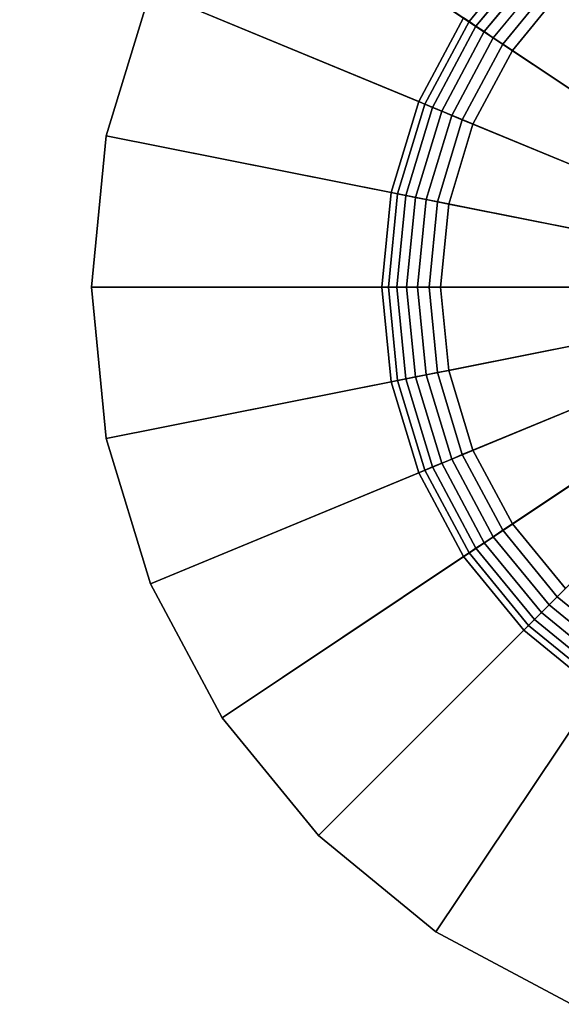
# Model space of a CAD drawing. Extents: x -0.046 to 0.046, y -0.207 to 0.
# Drawn here: x -0.011 to -0.004, y -0.036 to -0.024 of the extents above; entities that cross this region are included whole.
import ezdxf

# ---------------------------------------------------------------- set-up
doc = ezdxf.new("R2010")
doc.units = 0
doc.layers.add('L2_GEH_USE_FARBE', color=7, linetype='CONTINUOUS')
doc.layers.add('L4_VERSCHLUSS_CHROM', color=7, linetype='CONTINUOUS')

msp = doc.modelspace()

# ---------------------------------------------------------------- linework, layer by layer
at = {"layer": 'L2_GEH_USE_FARBE', "color": 8, "invisible_edges": 9}
for points in [[(0.04625, -0.00205, 0.00675), (-0.04625, -0.0865, 0.00675), (-0.04625, -0.00205, 0.00675), (0.04625, -0.00205, 0.00675)], [(-0.04625, -0.0865, 0.00675), (0.04625, -0.00205, 0.00675), (0.04625, -0.0865, 0.00675), (-0.04625, -0.0865, 0.00675)], [(0.03625, -0.173, 0.299), (-0.03625, -0.00205, 0.299), (-0.03625, -0.173, 0.299), (0.03625, -0.173, 0.299)], [(-0.03625, -0.00205, 0.299), (0.03625, -0.173, 0.299), (0.03625, -0.00205, 0.299), (-0.03625, -0.00205, 0.299)]]:
    msp.add_3dface(points, dxfattribs=at)
at = {"layer": 'L4_VERSCHLUSS_CHROM', "color": 8}
for points, invisible_edges in [([(0, -0.02705, 0.00675), (-0.003827, -0.017811, 0.00675), (-0.005556, -0.018735, 0.00675), (0, -0.02705, 0.00675)], 8), ([(0, -0.02705, 0.00675), (-0.005556, -0.018735, 0.00675), (-0.007071, -0.019979, 0.00675), (0, -0.02705, 0.00675)], 8), ([(0, -0.02705, 0.00675), (-0.007071, -0.019979, 0.00675), (-0.008315, -0.021494, 0.00675), (0, -0.02705, 0.00675)], 8), ([(0, -0.02705, 0.00675), (-0.008315, -0.021494, 0.00675), (-0.009239, -0.023223, 0.00675), (0, -0.02705, 0.00675)], 8), ([(-0.005201, -0.023575, 0.00043), (-0.004362, -0.022688, 0.00031), (-0.00513, -0.023623, 0.00031), (-0.005201, -0.023575, 0.00043)], 9), ([(-0.004362, -0.022688, 0.00031), (-0.00504, -0.023683, 0.000203), (-0.00513, -0.023623, 0.00031), (-0.004362, -0.022688, 0.00031)], 9), ([(-0.00504, -0.023683, 0.000203), (-0.004362, -0.022688, 0.00031), (-0.004286, -0.022764, 0.000203), (-0.00504, -0.023683, 0.000203)], 9), ([(-0.004286, -0.022764, 0.000203), (-0.004934, -0.023753, 0.000115), (-0.00504, -0.023683, 0.000203), (-0.004286, -0.022764, 0.000203)], 9), ([(-0.004934, -0.023753, 0.000115), (-0.004286, -0.022764, 0.000203), (-0.004196, -0.022854, 0.000115), (-0.004934, -0.023753, 0.000115)], 9), ([(-0.004196, -0.022854, 0.000115), (-0.004817, -0.023832, 0.000051), (-0.004934, -0.023753, 0.000115), (-0.004196, -0.022854, 0.000115)], 9), ([(-0.004817, -0.023832, 0.000051), (-0.004196, -0.022854, 0.000115), (-0.004096, -0.022954, 0.000051), (-0.004817, -0.023832, 0.000051)], 9), ([(-0.004096, -0.022954, 0.000051), (-0.004694, -0.023914, 0.000012), (-0.004817, -0.023832, 0.000051), (-0.004096, -0.022954, 0.000051)], 9), ([(-0.004694, -0.023914, 0.000012), (-0.004096, -0.022954, 0.000051), (-0.003992, -0.023058, 0.000012), (-0.004694, -0.023914, 0.000012)], 9), ([(-0.003992, -0.023058, 0.000012), (-0.004571, -0.023996), (-0.004694, -0.023914, 0.000012), (-0.003992, -0.023058, 0.000012)], 9), ([(-0.004571, -0.023996), (-0.003992, -0.023058, 0.000012), (-0.003887, -0.023163), (-0.004571, -0.023996)], 9), ([(-0.005779, -0.024656, 0.00043), (-0.009808, -0.025099, 0.00675), (-0.009239, -0.023223, 0.00675), (-0.005779, -0.024656, 0.00043)], 9), ([(0, -0.02705, 0.00675), (-0.009239, -0.023223, 0.00675), (-0.009808, -0.025099, 0.00675), (0, -0.02705, 0.00675)], 8), ([(-0.009239, -0.023223, 0.00675), (-0.005201, -0.023575, 0.00043), (-0.005779, -0.024656, 0.00043), (-0.009239, -0.023223, 0.00675)], 9), ([(0, -0.02705), (-0.004571, -0.023996), (-0.003887, -0.023163), (0, -0.02705)], 8), ([(-0.00513, -0.023623, 0.00031), (-0.005779, -0.024656, 0.00043), (-0.005201, -0.023575, 0.00043), (-0.00513, -0.023623, 0.00031)], 9), ([(-0.005779, -0.024656, 0.00043), (-0.00513, -0.023623, 0.00031), (-0.0057, -0.024689, 0.00031), (-0.005779, -0.024656, 0.00043)], 9), ([(-0.00513, -0.023623, 0.00031), (-0.0056, -0.024731, 0.000203), (-0.0057, -0.024689, 0.00031), (-0.00513, -0.023623, 0.00031)], 9), ([(-0.0056, -0.024731, 0.000203), (-0.00513, -0.023623, 0.00031), (-0.00504, -0.023683, 0.000203), (-0.0056, -0.024731, 0.000203)], 9), ([(-0.00504, -0.023683, 0.000203), (-0.005482, -0.024779, 0.000115), (-0.0056, -0.024731, 0.000203), (-0.00504, -0.023683, 0.000203)], 9), ([(-0.005482, -0.024779, 0.000115), (-0.00504, -0.023683, 0.000203), (-0.004934, -0.023753, 0.000115), (-0.005482, -0.024779, 0.000115)], 9), ([(-0.004934, -0.023753, 0.000115), (-0.005352, -0.024833, 0.000051), (-0.005482, -0.024779, 0.000115), (-0.004934, -0.023753, 0.000115)], 9), ([(-0.005352, -0.024833, 0.000051), (-0.004934, -0.023753, 0.000115), (-0.004817, -0.023832, 0.000051), (-0.005352, -0.024833, 0.000051)], 9), ([(-0.004817, -0.023832, 0.000051), (-0.005216, -0.02489, 0.000012), (-0.005352, -0.024833, 0.000051), (-0.004817, -0.023832, 0.000051)], 9), ([(-0.005216, -0.02489, 0.000012), (-0.004817, -0.023832, 0.000051), (-0.004694, -0.023914, 0.000012), (-0.005216, -0.02489, 0.000012)], 9), ([(-0.004694, -0.023914, 0.000012), (-0.005079, -0.024946), (-0.005216, -0.02489, 0.000012), (-0.004694, -0.023914, 0.000012)], 9), ([(-0.005079, -0.024946), (-0.004694, -0.023914, 0.000012), (-0.004571, -0.023996), (-0.005079, -0.024946)], 9), ([(0, -0.02705), (-0.005079, -0.024946), (-0.004571, -0.023996), (0, -0.02705)], 8), ([(-0.009808, -0.025099, 0.00675), (-0.005779, -0.024656, 0.00043), (-0.006135, -0.02583, 0.00043), (-0.009808, -0.025099, 0.00675)], 9), ([(-0.0057, -0.024689, 0.00031), (-0.006135, -0.02583, 0.00043), (-0.005779, -0.024656, 0.00043), (-0.0057, -0.024689, 0.00031)], 9), ([(-0.006135, -0.02583, 0.00043), (-0.0057, -0.024689, 0.00031), (-0.006051, -0.025846, 0.00031), (-0.006135, -0.02583, 0.00043)], 9), ([(-0.0057, -0.024689, 0.00031), (-0.005945, -0.025868, 0.000203), (-0.006051, -0.025846, 0.00031), (-0.0057, -0.024689, 0.00031)], 9), ([(-0.005945, -0.025868, 0.000203), (-0.0057, -0.024689, 0.00031), (-0.0056, -0.024731, 0.000203), (-0.005945, -0.025868, 0.000203)], 9), ([(-0.0056, -0.024731, 0.000203), (-0.00582, -0.025892, 0.000115), (-0.005945, -0.025868, 0.000203), (-0.0056, -0.024731, 0.000203)], 9), ([(-0.00582, -0.025892, 0.000115), (-0.0056, -0.024731, 0.000203), (-0.005482, -0.024779, 0.000115), (-0.00582, -0.025892, 0.000115)], 9), ([(-0.005482, -0.024779, 0.000115), (-0.005682, -0.02592, 0.000051), (-0.00582, -0.025892, 0.000115), (-0.005482, -0.024779, 0.000115)], 9), ([(-0.005682, -0.02592, 0.000051), (-0.005482, -0.024779, 0.000115), (-0.005352, -0.024833, 0.000051), (-0.005682, -0.02592, 0.000051)], 9), ([(-0.005352, -0.024833, 0.000051), (-0.005537, -0.025949, 0.000012), (-0.005682, -0.02592, 0.000051), (-0.005352, -0.024833, 0.000051)], 9), ([(-0.005537, -0.025949, 0.000012), (-0.005352, -0.024833, 0.000051), (-0.005216, -0.02489, 0.000012), (-0.005537, -0.025949, 0.000012)], 9), ([(-0.005216, -0.02489, 0.000012), (-0.005392, -0.025977), (-0.005537, -0.025949, 0.000012), (-0.005216, -0.02489, 0.000012)], 9), ([(-0.005392, -0.025977), (-0.005216, -0.02489, 0.000012), (-0.005079, -0.024946), (-0.005392, -0.025977)], 9), ([(0, -0.02705), (-0.005392, -0.025977), (-0.005079, -0.024946), (0, -0.02705)], 8), ([(-0.009808, -0.025099, 0.00675), (-0.006255, -0.02705, 0.00043), (-0.01, -0.02705, 0.00675), (-0.009808, -0.025099, 0.00675)], 9), ([(0, -0.02705, 0.00675), (-0.009808, -0.025099, 0.00675), (-0.01, -0.02705, 0.00675), (0, -0.02705, 0.00675)], 8), ([(-0.006255, -0.02705, 0.00043), (-0.009808, -0.025099, 0.00675), (-0.006135, -0.02583, 0.00043), (-0.006255, -0.02705, 0.00043)], 9), ([(-0.006135, -0.02583, 0.00043), (-0.006169, -0.02705, 0.00031), (-0.006255, -0.02705, 0.00043), (-0.006135, -0.02583, 0.00043)], 9), ([(-0.006169, -0.02705, 0.00031), (-0.006135, -0.02583, 0.00043), (-0.006051, -0.025846, 0.00031), (-0.006169, -0.02705, 0.00031)], 9), ([(-0.006051, -0.025846, 0.00031), (-0.006061, -0.02705, 0.000203), (-0.006169, -0.02705, 0.00031), (-0.006051, -0.025846, 0.00031)], 9), ([(-0.006061, -0.02705, 0.000203), (-0.006051, -0.025846, 0.00031), (-0.005945, -0.025868, 0.000203), (-0.006061, -0.02705, 0.000203)], 9), ([(-0.005945, -0.025868, 0.000203), (-0.005934, -0.02705, 0.000115), (-0.006061, -0.02705, 0.000203), (-0.005945, -0.025868, 0.000203)], 9), ([(-0.005934, -0.02705, 0.000115), (-0.005945, -0.025868, 0.000203), (-0.00582, -0.025892, 0.000115), (-0.005934, -0.02705, 0.000115)], 9), ([(-0.00582, -0.025892, 0.000115), (-0.005793, -0.02705, 0.000051), (-0.005934, -0.02705, 0.000115), (-0.00582, -0.025892, 0.000115)], 9), ([(-0.005793, -0.02705, 0.000051), (-0.00582, -0.025892, 0.000115), (-0.005682, -0.02592, 0.000051), (-0.005793, -0.02705, 0.000051)], 9), ([(-0.005682, -0.02592, 0.000051), (-0.005645, -0.02705, 0.000012), (-0.005793, -0.02705, 0.000051), (-0.005682, -0.02592, 0.000051)], 9), ([(-0.005645, -0.02705, 0.000012), (-0.005682, -0.02592, 0.000051), (-0.005537, -0.025949, 0.000012), (-0.005645, -0.02705, 0.000012)], 9), ([(-0.005537, -0.025949, 0.000012), (-0.005498, -0.02705), (-0.005645, -0.02705, 0.000012), (-0.005537, -0.025949, 0.000012)], 9), ([(-0.005498, -0.02705), (-0.005537, -0.025949, 0.000012), (-0.005392, -0.025977), (-0.005498, -0.02705)], 9), ([(0, -0.02705), (-0.005498, -0.02705), (-0.005392, -0.025977), (0, -0.02705)], 8), ([(-0.01, -0.02705, 0.00675), (-0.006135, -0.02827, 0.00043), (-0.009808, -0.029001, 0.00675), (-0.01, -0.02705, 0.00675)], 9), ([(-0.006135, -0.02827, 0.00043), (-0.01, -0.02705, 0.00675), (-0.006255, -0.02705, 0.00043), (-0.006135, -0.02827, 0.00043)], 9), ([(0, -0.02705, 0.00675), (-0.01, -0.02705, 0.00675), (-0.009808, -0.029001, 0.00675), (0, -0.02705, 0.00675)], 8), ([(0, -0.02705, 0.00675), (-0.009808, -0.029001, 0.00675), (-0.009239, -0.030877, 0.00675), (0, -0.02705, 0.00675)], 8), ([(0, -0.02705, 0.00675), (-0.009239, -0.030877, 0.00675), (-0.008315, -0.032606, 0.00675), (0, -0.02705, 0.00675)], 8), ([(0, -0.02705, 0.00675), (-0.008315, -0.032606, 0.00675), (-0.007071, -0.034121, 0.00675), (0, -0.02705, 0.00675)], 8), ([(0, -0.02705, 0.00675), (-0.007071, -0.034121, 0.00675), (-0.005556, -0.035365, 0.00675), (0, -0.02705, 0.00675)], 8), ([(-0.006255, -0.02705, 0.00043), (-0.006051, -0.028254, 0.00031), (-0.006135, -0.02827, 0.00043), (-0.006255, -0.02705, 0.00043)], 9), ([(-0.006051, -0.028254, 0.00031), (-0.006255, -0.02705, 0.00043), (-0.006169, -0.02705, 0.00031), (-0.006051, -0.028254, 0.00031)], 9), ([(-0.006061, -0.02705, 0.000203), (-0.006051, -0.028254, 0.00031), (-0.006169, -0.02705, 0.00031), (-0.006061, -0.02705, 0.000203)], 9), ([(-0.005934, -0.02705, 0.000115), (-0.005945, -0.028232, 0.000203), (-0.006061, -0.02705, 0.000203), (-0.005934, -0.02705, 0.000115)], 9), ([(-0.006051, -0.028254, 0.00031), (-0.006061, -0.02705, 0.000203), (-0.005945, -0.028232, 0.000203), (-0.006051, -0.028254, 0.00031)], 9), ([(-0.005945, -0.028232, 0.000203), (-0.005934, -0.02705, 0.000115), (-0.00582, -0.028208, 0.000115), (-0.005945, -0.028232, 0.000203)], 9), ([(-0.005793, -0.02705, 0.000051), (-0.00582, -0.028208, 0.000115), (-0.005934, -0.02705, 0.000115), (-0.005793, -0.02705, 0.000051)], 9), ([(-0.00582, -0.028208, 0.000115), (-0.005793, -0.02705, 0.000051), (-0.005682, -0.02818, 0.000051), (-0.00582, -0.028208, 0.000115)], 9), ([(-0.005645, -0.02705, 0.000012), (-0.005682, -0.02818, 0.000051), (-0.005793, -0.02705, 0.000051), (-0.005645, -0.02705, 0.000012)], 9), ([(-0.005682, -0.02818, 0.000051), (-0.005645, -0.02705, 0.000012), (-0.005537, -0.028151, 0.000012), (-0.005682, -0.02818, 0.000051)], 9), ([(-0.005498, -0.02705), (-0.005537, -0.028151, 0.000012), (-0.005645, -0.02705, 0.000012), (-0.005498, -0.02705)], 9), ([(0, -0.02705, 0.00675), (-0.005556, -0.035365, 0.00675), (-0.003827, -0.036289, 0.00675), (0, -0.02705, 0.00675)], 8), ([(-0.005537, -0.028151, 0.000012), (-0.005498, -0.02705), (-0.005392, -0.028123), (-0.005537, -0.028151, 0.000012)], 9), ([(0, -0.02705), (-0.005392, -0.028123), (-0.005498, -0.02705), (0, -0.02705)], 8), ([(0, -0.02705), (-0.005079, -0.029154), (-0.005392, -0.028123), (0, -0.02705)], 8), ([(0, -0.02705), (-0.004571, -0.030104), (-0.005079, -0.029154), (0, -0.02705)], 8), ([(0, -0.02705), (-0.003887, -0.030937), (-0.004571, -0.030104), (0, -0.02705)], 8), ([(-0.005682, -0.02818, 0.000051), (-0.005482, -0.029321, 0.000115), (-0.00582, -0.028208, 0.000115), (-0.005682, -0.02818, 0.000051)], 9), ([(-0.005537, -0.028151, 0.000012), (-0.005352, -0.029267, 0.000051), (-0.005682, -0.02818, 0.000051), (-0.005537, -0.028151, 0.000012)], 9), ([(-0.005482, -0.029321, 0.000115), (-0.005682, -0.02818, 0.000051), (-0.005352, -0.029267, 0.000051), (-0.005482, -0.029321, 0.000115)], 9), ([(-0.005392, -0.028123), (-0.005216, -0.02921, 0.000012), (-0.005537, -0.028151, 0.000012), (-0.005392, -0.028123)], 9), ([(-0.005352, -0.029267, 0.000051), (-0.005537, -0.028151, 0.000012), (-0.005216, -0.02921, 0.000012), (-0.005352, -0.029267, 0.000051)], 9), ([(-0.005216, -0.02921, 0.000012), (-0.005392, -0.028123), (-0.005079, -0.029154), (-0.005216, -0.02921, 0.000012)], 9), ([(-0.005779, -0.029444, 0.00043), (-0.009808, -0.029001, 0.00675), (-0.006135, -0.02827, 0.00043), (-0.005779, -0.029444, 0.00043)], 9), ([(-0.0057, -0.029411, 0.00031), (-0.006135, -0.02827, 0.00043), (-0.006051, -0.028254, 0.00031), (-0.0057, -0.029411, 0.00031)], 9), ([(-0.006135, -0.02827, 0.00043), (-0.0057, -0.029411, 0.00031), (-0.005779, -0.029444, 0.00043), (-0.006135, -0.02827, 0.00043)], 9), ([(-0.005945, -0.028232, 0.000203), (-0.0057, -0.029411, 0.00031), (-0.006051, -0.028254, 0.00031), (-0.005945, -0.028232, 0.000203)], 9), ([(-0.00582, -0.028208, 0.000115), (-0.0056, -0.029369, 0.000203), (-0.005945, -0.028232, 0.000203), (-0.00582, -0.028208, 0.000115)], 9), ([(-0.0057, -0.029411, 0.00031), (-0.005945, -0.028232, 0.000203), (-0.0056, -0.029369, 0.000203), (-0.0057, -0.029411, 0.00031)], 9), ([(-0.0056, -0.029369, 0.000203), (-0.00582, -0.028208, 0.000115), (-0.005482, -0.029321, 0.000115), (-0.0056, -0.029369, 0.000203)], 9), ([(-0.009808, -0.029001, 0.00675), (-0.005779, -0.029444, 0.00043), (-0.009239, -0.030877, 0.00675), (-0.009808, -0.029001, 0.00675)], 9), ([(-0.005216, -0.02921, 0.000012), (-0.004817, -0.030268, 0.000051), (-0.005352, -0.029267, 0.000051), (-0.005216, -0.02921, 0.000012)], 9), ([(-0.005079, -0.029154), (-0.004694, -0.030186, 0.000012), (-0.005216, -0.02921, 0.000012), (-0.005079, -0.029154)], 9), ([(-0.004817, -0.030268, 0.000051), (-0.005216, -0.02921, 0.000012), (-0.004694, -0.030186, 0.000012), (-0.004817, -0.030268, 0.000051)], 9), ([(-0.004694, -0.030186, 0.000012), (-0.005079, -0.029154), (-0.004571, -0.030104), (-0.004694, -0.030186, 0.000012)], 9), ([(-0.005482, -0.029321, 0.000115), (-0.00504, -0.030417, 0.000203), (-0.0056, -0.029369, 0.000203), (-0.005482, -0.029321, 0.000115)], 9), ([(-0.005352, -0.029267, 0.000051), (-0.004934, -0.030347, 0.000115), (-0.005482, -0.029321, 0.000115), (-0.005352, -0.029267, 0.000051)], 9), ([(-0.00504, -0.030417, 0.000203), (-0.005482, -0.029321, 0.000115), (-0.004934, -0.030347, 0.000115), (-0.00504, -0.030417, 0.000203)], 9), ([(-0.004934, -0.030347, 0.000115), (-0.005352, -0.029267, 0.000051), (-0.004817, -0.030268, 0.000051), (-0.004934, -0.030347, 0.000115)], 9), ([(-0.005201, -0.030525, 0.00043), (-0.009239, -0.030877, 0.00675), (-0.005779, -0.029444, 0.00043), (-0.005201, -0.030525, 0.00043)], 9), ([(-0.00513, -0.030477, 0.00031), (-0.005779, -0.029444, 0.00043), (-0.0057, -0.029411, 0.00031), (-0.00513, -0.030477, 0.00031)], 9), ([(-0.005779, -0.029444, 0.00043), (-0.00513, -0.030477, 0.00031), (-0.005201, -0.030525, 0.00043), (-0.005779, -0.029444, 0.00043)], 9), ([(-0.0056, -0.029369, 0.000203), (-0.00513, -0.030477, 0.00031), (-0.0057, -0.029411, 0.00031), (-0.0056, -0.029369, 0.000203)], 9), ([(-0.00513, -0.030477, 0.00031), (-0.0056, -0.029369, 0.000203), (-0.00504, -0.030417, 0.000203), (-0.00513, -0.030477, 0.00031)], 9), ([(-0.004694, -0.030186, 0.000012), (-0.004096, -0.031146, 0.000051), (-0.004817, -0.030268, 0.000051), (-0.004694, -0.030186, 0.000012)], 9), ([(-0.004571, -0.030104), (-0.003992, -0.031042, 0.000012), (-0.004694, -0.030186, 0.000012), (-0.004571, -0.030104)], 9), ([(-0.004096, -0.031146, 0.000051), (-0.004694, -0.030186, 0.000012), (-0.003992, -0.031042, 0.000012), (-0.004096, -0.031146, 0.000051)], 9), ([(-0.003992, -0.031042, 0.000012), (-0.004571, -0.030104), (-0.003887, -0.030937), (-0.003992, -0.031042, 0.000012)], 9), ([(-0.004934, -0.030347, 0.000115), (-0.004286, -0.031336, 0.000203), (-0.00504, -0.030417, 0.000203), (-0.004934, -0.030347, 0.000115)], 9), ([(-0.004817, -0.030268, 0.000051), (-0.004196, -0.031246, 0.000115), (-0.004934, -0.030347, 0.000115), (-0.004817, -0.030268, 0.000051)], 9), ([(-0.004286, -0.031336, 0.000203), (-0.004934, -0.030347, 0.000115), (-0.004196, -0.031246, 0.000115), (-0.004286, -0.031336, 0.000203)], 9), ([(-0.004196, -0.031246, 0.000115), (-0.004817, -0.030268, 0.000051), (-0.004096, -0.031146, 0.000051), (-0.004196, -0.031246, 0.000115)], 9), ([(-0.004362, -0.031412, 0.00031), (-0.005201, -0.030525, 0.00043), (-0.00513, -0.030477, 0.00031), (-0.004362, -0.031412, 0.00031)], 9), ([(-0.00504, -0.030417, 0.000203), (-0.004362, -0.031412, 0.00031), (-0.00513, -0.030477, 0.00031), (-0.00504, -0.030417, 0.000203)], 9), ([(-0.004362, -0.031412, 0.00031), (-0.00504, -0.030417, 0.000203), (-0.004286, -0.031336, 0.000203), (-0.004362, -0.031412, 0.00031)], 9), ([(-0.009239, -0.030877, 0.00675), (-0.005201, -0.030525, 0.00043), (-0.008315, -0.032606, 0.00675), (-0.009239, -0.030877, 0.00675)], 9), ([(-0.004423, -0.031473, 0.00043), (-0.008315, -0.032606, 0.00675), (-0.005201, -0.030525, 0.00043), (-0.004423, -0.031473, 0.00043)], 9), ([(-0.005201, -0.030525, 0.00043), (-0.004362, -0.031412, 0.00031), (-0.004423, -0.031473, 0.00043), (-0.005201, -0.030525, 0.00043)], 9), ([(-0.003887, -0.030937), (-0.003136, -0.031744, 0.000012), (-0.003992, -0.031042, 0.000012), (-0.003887, -0.030937)], 9), ([(-0.003992, -0.031042, 0.000012), (-0.003218, -0.031867, 0.000051), (-0.004096, -0.031146, 0.000051), (-0.003992, -0.031042, 0.000012)], 9), ([(-0.003218, -0.031867, 0.000051), (-0.003992, -0.031042, 0.000012), (-0.003136, -0.031744, 0.000012), (-0.003218, -0.031867, 0.000051)], 9), ([(-0.004096, -0.031146, 0.000051), (-0.003297, -0.031984, 0.000115), (-0.004196, -0.031246, 0.000115), (-0.004096, -0.031146, 0.000051)], 9), ([(-0.003297, -0.031984, 0.000115), (-0.004096, -0.031146, 0.000051), (-0.003218, -0.031867, 0.000051), (-0.003297, -0.031984, 0.000115)], 9), ([(-0.004286, -0.031336, 0.000203), (-0.003427, -0.03218, 0.00031), (-0.004362, -0.031412, 0.00031), (-0.004286, -0.031336, 0.000203)], 9), ([(-0.004196, -0.031246, 0.000115), (-0.003367, -0.03209, 0.000203), (-0.004286, -0.031336, 0.000203), (-0.004196, -0.031246, 0.000115)], 9), ([(-0.003427, -0.03218, 0.00031), (-0.004286, -0.031336, 0.000203), (-0.003367, -0.03209, 0.000203), (-0.003427, -0.03218, 0.00031)], 9), ([(-0.003367, -0.03209, 0.000203), (-0.004196, -0.031246, 0.000115), (-0.003297, -0.031984, 0.000115), (-0.003367, -0.03209, 0.000203)], 9), ([(-0.008315, -0.032606, 0.00675), (-0.004423, -0.031473, 0.00043), (-0.007071, -0.034121, 0.00675), (-0.008315, -0.032606, 0.00675)], 9), ([(-0.004423, -0.031473, 0.00043), (-0.005556, -0.035365, 0.00675), (-0.007071, -0.034121, 0.00675), (-0.004423, -0.031473, 0.00043)], 9), ([(-0.005556, -0.035365, 0.00675), (-0.004423, -0.031473, 0.00043), (-0.003475, -0.032251, 0.00043), (-0.005556, -0.035365, 0.00675)], 9), ([(-0.004362, -0.031412, 0.00031), (-0.003475, -0.032251, 0.00043), (-0.004423, -0.031473, 0.00043), (-0.004362, -0.031412, 0.00031)], 9), ([(-0.003475, -0.032251, 0.00043), (-0.004362, -0.031412, 0.00031), (-0.003427, -0.03218, 0.00031), (-0.003475, -0.032251, 0.00043)], 9), ([(-0.003475, -0.032251, 0.00043), (-0.003827, -0.036289, 0.00675), (-0.005556, -0.035365, 0.00675), (-0.003475, -0.032251, 0.00043)], 9)]:
    msp.add_3dface(points, dxfattribs=dict(at, invisible_edges=invisible_edges))

doc.saveas('drawing.dxf')
